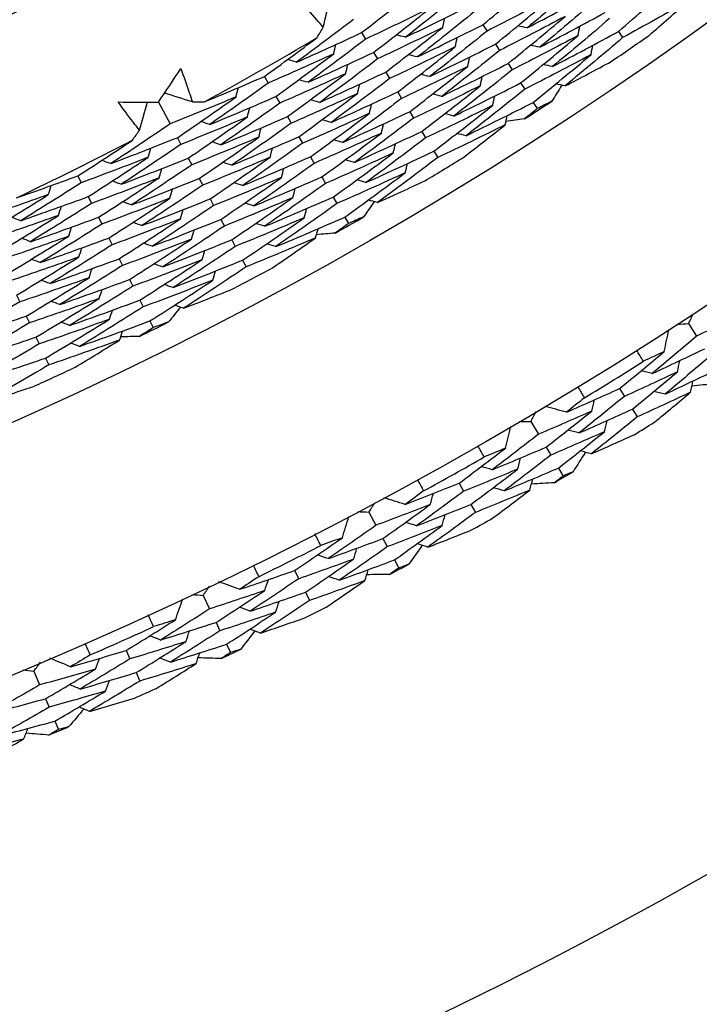
# Model space of a CAD drawing. Units: millimetres. Extents: x 24 to 867, y 24 to 606.
# Drawn here: x 745 to 749, y 120 to 126 of the extents above; entities that cross this region are included whole.
import ezdxf

# ---------------------------------------------------------------- set-up
doc = ezdxf.new("R2010")
doc.units = ezdxf.units.MM
doc.header["$LTSCALE"] = 0.54
doc.layers.add('Visible (ISO)', color=7, linetype='Continuous', lineweight=25)

msp = doc.modelspace()

# ---------------------------------------------------------------- linework, layer by layer
at = {"layer": 'Visible (ISO)'}
for p, q in [((747.15368, 126.32473), (747.18026, 126.28106)), ((747.96842, 126.37779), (747.99603, 126.3352)), ((748.87878, 126.33231), (748.90732, 126.29095)), ((747.2345, 126.19195), (747.261, 126.14841)), ((748.05299, 126.24737), (748.08052, 126.20491)), ((748.13756, 126.11695), (748.16502, 126.07461)), ((747.31531, 126.05917), (747.34174, 126.01575)), ((746.50131, 126.03053), (746.52667, 125.98605)), ((748.22213, 125.98654), (748.24951, 125.94432)), ((747.39613, 125.92639), (747.42247, 125.8831)), ((745.78868, 125.8576), (745.86686, 125.71089)), ((746.5783, 125.8955), (746.60358, 125.85115)), ((748.3067, 125.85612), (748.33401, 125.81402)), ((747.47694, 125.79361), (747.50321, 125.75044)), ((746.65529, 125.76046), (746.6805, 125.71624)), ((747.55775, 125.66083), (747.58395, 125.61779)), ((745.91584, 125.61897), (745.93989, 125.57385)), ((746.73228, 125.62543), (746.75742, 125.58134)), ((747.63857, 125.52806), (747.66469, 125.48513)), ((745.98895, 125.48179), (746.01292, 125.43681)), ((746.80927, 125.49039), (746.83433, 125.44643)), ((745.24774, 125.36249), (745.27052, 125.31664)), ((746.06205, 125.34462), (746.08595, 125.29976)), ((746.88626, 125.35536), (746.91125, 125.31153)), ((745.3169, 125.22328), (745.33961, 125.17756)), ((746.13515, 125.20744), (746.15899, 125.16271)), ((746.96325, 125.22033), (746.98817, 125.17662)), ((745.38605, 125.08407), (745.4087, 125.03849)), ((746.20826, 125.07026), (746.23202, 125.02567)), ((747.04023, 125.0853), (747.06509, 125.04171)), ((745.45521, 124.94487), (745.47779, 124.89941)), ((746.28136, 124.93309), (746.30506, 124.88862)), ((745.52436, 124.80566), (745.54688, 124.76034)), ((746.35446, 124.79592), (746.37809, 124.75157)), ((745.59352, 124.66645), (745.61597, 124.62126)), ((744.83519, 124.56165), (744.85644, 124.51564)), ((745.66267, 124.52725), (745.68506, 124.48218)), ((744.90034, 124.42052), (744.92153, 124.37464)), ((745.73183, 124.38804), (745.75415, 124.3431)), ((749.3496, 124.37034), (749.40451, 124.28612)), ((744.9655, 124.2794), (744.98662, 124.23365)), ((745.03065, 124.13828), (745.05171, 124.09265)), ((748.88689, 123.93407), (748.91961, 123.88133)), ((748.97274, 123.79568), (749.00535, 123.74311)), ((748.29048, 123.7133), (748.34156, 123.62669)), ((748.3927, 123.53996), (748.42418, 123.48658)), ((748.47543, 123.39967), (748.50681, 123.34647)), ((747.80866, 123.29823), (747.83898, 123.24407)), ((747.88822, 123.15612), (747.91844, 123.10214)), ((747.20295, 123.10443), (747.25009, 123.01562)), ((747.29729, 122.92668), (747.32634, 122.87194)), ((747.37365, 122.78282), (747.4026, 122.72827)), ((746.70299, 122.71139), (746.73085, 122.65593)), ((746.0892, 122.54496), (746.1323, 122.45413)), ((746.7761, 122.56586), (746.80387, 122.51058)), ((746.17547, 122.36316), (746.20204, 122.30718)), ((746.24529, 122.21602), (746.27177, 122.16022)), ((745.57211, 122.17475), (745.59745, 122.1181)), ((744.95147, 122.03603), (744.99045, 121.94335)), ((745.63861, 122.02609), (745.66387, 121.96962)), ((745.0295, 121.85054), (745.05352, 121.79342)), ((745.09265, 121.70042), (745.11659, 121.64349))]:
    msp.add_line(p, q, dxfattribs=at)
for radius in [27.73602, 26.1769, 23.69506]:
    msp.add_circle((734.18236, 147.63682), radius, dxfattribs=at)
for radius, start, end in [(31, 36.249321, 323.750679), (24.82365, 298.683793, 300.695942), (26.02111, 304.259737, 304.93818), (26.02111, 302.721793, 303.203397), (24.82365, 295.411066, 297.423214), (26.02111, 300.98701, 301.665452), (26.02111, 299.449065, 299.930669), (26.02111, 297.714283, 298.392725), (26.02111, 296.176338, 296.657942), (26.02111, 294.441555, 295.119998), (27.82324, 301.333699, 302.294931), (28.20882, 301.651244, 301.977386), (27.82324, 298.762271, 299.723503), (28.20882, 300.380929, 300.676273), (28.20882, 299.079816, 299.405958), (27.82324, 296.190842, 297.152074), (28.20882, 297.809501, 298.104844), (28.20882, 296.508387, 296.834529), (27.82324, 293.619413, 294.580646), (28.20882, 295.238072, 295.533416), (28.20882, 293.936959, 294.2631), (28.20882, 292.666643, 292.961987)]:
    msp.add_arc((734.18236, 147.63682), radius, start, end, dxfattribs=at)
for points in [[(747.96842, 126.37779), (748.09504, 126.48066), (748.2206, 126.58472), (748.34509, 126.68994)], [(748.64278, 126.67444), (748.51806, 126.56719), (748.39224, 126.46111), (748.26533, 126.35621)], [(748.87878, 126.33231), (749.0059, 126.44127), (749.13189, 126.55141), (749.25674, 126.66272)], [(747.15368, 126.32473), (747.2806, 126.4223), (747.40652, 126.52105), (747.53141, 126.62097)], [(747.82704, 126.59579), (747.70185, 126.49386), (747.5756, 126.39311), (747.44833, 126.29354)], [(748.26533, 126.35621), (748.41164, 126.43208), (748.55729, 126.50941), (748.70226, 126.58821)], [(746.89616, 126.36025), (746.91077, 126.42403), (746.92539, 126.4878), (746.94002, 126.55156)], [(748.43268, 126.56162), (748.2878, 126.4847), (748.14224, 126.40922), (747.99603, 126.3352)], [(748.05299, 126.24737), (748.18063, 126.35094), (748.3072, 126.45569), (748.43268, 126.56162)], [(748.73096, 126.54661), (748.60525, 126.43865), (748.47842, 126.33187), (748.35051, 126.22627)], [(749.34796, 126.53695), (749.20174, 126.45344), (749.05485, 126.37143), (748.90732, 126.29095)], [(749.08445, 126.30548), (749.17284, 126.38207), (749.26067, 126.45923), (749.34796, 126.53695)], [(747.61531, 126.4902), (747.47095, 126.41907), (747.32593, 126.34936), (747.18026, 126.28106)], [(747.2345, 126.19195), (747.36245, 126.29018), (747.4894, 126.3896), (747.61531, 126.4902)], [(747.44833, 126.29354), (747.59416, 126.36367), (747.73934, 126.43522), (747.88384, 126.5082)], [(747.91154, 126.4655), (747.78532, 126.36288), (747.65806, 126.26145), (747.52976, 126.16122)], [(748.35051, 126.22627), (748.49783, 126.30278), (748.64451, 126.38078), (748.79052, 126.46026)], [(747.09953, 126.41371), (746.97302, 126.31639), (746.84552, 126.22025), (746.71703, 126.12531)], [(747.6992, 126.35944), (747.70346, 126.38037), (747.70773, 126.40131), (747.71199, 126.42224)], [(748.52027, 126.4333), (748.37435, 126.3557), (748.22775, 126.27956), (748.08052, 126.20491)], [(748.13756, 126.11695), (748.26622, 126.22121), (748.39379, 126.32666), (748.52027, 126.4333)], [(748.81914, 126.41878), (748.69243, 126.31011), (748.56461, 126.20262), (748.43568, 126.09634)], [(746.71703, 126.12531), (746.86321, 126.19037), (747.00877, 126.25685), (747.15368, 126.32473)], [(746.85439, 126.29125), (746.86834, 126.31423), (746.88227, 126.33723), (746.89616, 126.36025)], [(747.6992, 126.35944), (747.55378, 126.28766), (747.40771, 126.21731), (747.261, 126.14841)], [(747.31531, 126.05917), (747.4443, 126.15806), (747.57227, 126.25815), (747.6992, 126.35944)], [(747.52976, 126.16122), (747.67662, 126.23196), (747.82285, 126.30415), (747.96842, 126.37779)], [(747.99603, 126.3352), (747.8688, 126.2319), (747.74052, 126.1298), (747.61119, 126.0289)], [(748.26533, 126.35621), (748.24451, 126.36078), (748.22368, 126.36535), (748.20285, 126.36992)], [(748.43568, 126.09634), (748.58402, 126.17348), (748.73173, 126.25214), (748.87878, 126.33231)], [(748.60786, 126.30497), (748.61164, 126.32593), (748.61541, 126.34688), (748.61918, 126.36784)], [(746.50131, 126.03053), (746.61982, 126.11643), (746.73752, 126.20334), (746.85439, 126.29125)], [(747.18026, 126.28106), (747.05272, 126.18308), (746.92418, 126.08629), (746.79464, 125.99072)], [(747.44833, 126.29354), (747.42762, 126.2988), (747.4069, 126.30406), (747.38618, 126.30932)], [(747.7831, 126.22867), (747.78739, 126.24957), (747.79168, 126.27048), (747.79598, 126.29139)], [(748.60786, 126.30497), (748.46089, 126.22669), (748.31327, 126.1499), (748.16502, 126.07461)], [(748.22213, 125.98654), (748.3518, 126.09148), (748.48039, 126.19763), (748.60786, 126.30497)], [(748.90732, 126.29095), (748.77962, 126.18156), (748.6508, 126.07337), (748.52086, 125.9664)], [(746.9659, 126.18179), (746.82012, 126.11512), (746.6737, 126.04987), (746.52667, 125.98605)], [(746.5783, 125.8955), (746.70848, 125.98972), (746.83769, 126.08515), (746.9659, 126.18179)], [(746.79464, 125.99072), (746.94188, 126.05636), (747.08851, 126.12344), (747.2345, 126.19195)], [(746.9659, 126.18179), (746.97071, 126.20264), (746.97553, 126.22349), (746.98034, 126.24434)], [(747.7831, 126.22867), (747.63661, 126.15624), (747.48949, 126.08526), (747.34174, 126.01575)], [(747.39613, 125.92639), (747.52615, 126.02594), (747.65515, 126.1267), (747.7831, 126.22867)], [(747.61119, 126.0289), (747.75908, 126.10025), (747.90636, 126.17308), (748.05299, 126.24737)], [(748.08052, 126.20491), (747.95229, 126.10093), (747.82298, 125.99814), (747.69261, 125.89658)], [(748.35051, 126.22627), (748.32969, 126.2308), (748.30888, 126.23533), (748.28807, 126.23986)], [(748.69545, 126.17665), (748.69926, 126.19758), (748.70306, 126.21851), (748.70687, 126.23944)], [(746.71703, 126.12531), (746.69645, 126.13122), (746.67587, 126.13714), (746.6553, 126.14305)], [(747.261, 126.14841), (747.13243, 126.04977), (747.00284, 125.95233), (746.87225, 125.85612)], [(747.52976, 126.16122), (747.50905, 126.16644), (747.48835, 126.17166), (747.46764, 126.17688)], [(747.69261, 125.89658), (747.84154, 125.96854), (747.98987, 126.042), (748.13756, 126.11695)], [(747.86699, 126.0979), (747.87131, 126.11877), (747.87564, 126.13965), (747.87996, 126.16053)], [(748.69545, 126.17665), (748.54743, 126.09769), (748.39878, 126.02024), (748.24951, 125.94432)], [(748.3067, 125.85612), (748.43739, 125.96175), (748.56698, 126.0686), (748.69545, 126.17665)], [(748.52086, 125.9664), (748.62448, 126.02037), (748.7278, 126.07508), (748.83083, 126.13053)], [(745.78868, 125.8576), (745.83911, 125.93254), (745.88921, 126.00772), (745.93896, 126.08313)], [(746.87225, 125.85612), (747.02055, 125.92235), (747.16824, 125.99003), (747.31531, 126.05917)], [(747.04603, 126.04868), (747.05087, 126.0695), (747.05572, 126.09032), (747.06056, 126.11114)], [(747.86699, 126.0979), (747.71944, 126.02482), (747.57126, 125.95322), (747.42247, 125.8831)], [(747.47694, 125.79361), (747.60801, 125.89382), (747.73803, 125.99526), (747.86699, 126.0979)], [(748.16502, 126.07461), (748.03577, 125.96994), (747.90544, 125.86649), (747.77404, 125.76426)], [(748.43568, 126.09634), (748.41488, 126.10083), (748.39408, 126.10532), (748.37328, 126.10981)], [(746.0971, 125.85948), (746.23234, 125.9153), (746.36708, 125.97232), (746.50131, 126.03053)], [(746.52667, 125.98605), (746.39691, 125.89207), (746.26618, 125.7993), (746.1345, 125.70776)], [(747.04603, 126.04868), (746.89916, 125.98139), (746.75167, 125.91554), (746.60358, 125.85115)], [(746.65529, 125.76046), (746.78652, 125.85531), (746.91678, 125.95139), (747.04603, 126.04868)], [(746.79464, 125.99072), (746.77407, 125.99659), (746.75351, 126.00246), (746.73294, 126.00833)], [(747.34174, 126.01575), (747.21213, 125.91646), (747.0815, 125.81838), (746.94986, 125.72153)], [(747.61119, 126.0289), (747.59049, 126.03408), (747.5698, 126.03926), (747.54911, 126.04444)], [(747.77404, 125.76426), (747.92401, 125.83684), (748.07338, 125.91093), (748.22213, 125.98654)], [(747.95088, 125.96712), (747.95524, 125.98798), (747.95959, 126.00883), (747.96395, 126.02968)], [(746.01644, 125.85868), (745.95412, 125.87859), (745.8918, 125.89849), (745.82947, 125.91838)], [(746.30987, 125.89316), (746.31526, 125.91388), (746.32065, 125.9346), (746.32605, 125.95532)], [(746.94986, 125.72153), (747.09921, 125.78834), (747.24797, 125.85663), (747.39613, 125.92639)], [(747.12616, 125.91557), (747.13103, 125.93636), (747.1359, 125.95715), (747.14078, 125.97794)], [(747.95088, 125.96712), (747.80227, 125.8934), (747.65304, 125.82117), (747.50321, 125.75044)], [(747.55775, 125.66083), (747.68985, 125.7617), (747.8209, 125.8638), (747.95088, 125.96712)], [(748.24951, 125.94432), (748.11925, 125.83896), (747.9879, 125.73483), (747.85548, 125.63194)], [(748.4989, 125.9711), (748.47662, 125.9354), (748.45427, 125.89974), (748.43185, 125.86413)], [(748.52086, 125.9664), (748.50007, 125.97085), (748.47928, 125.9753), (748.45849, 125.97976)], [(745.51766, 125.85862), (745.60801, 125.85786), (745.69835, 125.85753), (745.78868, 125.8576)], [(745.66077, 125.66914), (745.679, 125.73197), (745.69724, 125.7948), (745.71548, 125.85763)], [(746.30987, 125.89316), (746.16279, 125.83098), (746.01511, 125.77022), (745.86686, 125.71089)], [(745.91584, 125.61897), (746.04813, 125.70914), (746.17948, 125.80054), (746.30987, 125.89316)], [(746.01644, 125.85868), (746.04333, 125.85891), (746.07022, 125.85918), (746.0971, 125.85948)], [(746.1345, 125.70776), (746.28302, 125.7689), (746.43096, 125.83148), (746.5783, 125.8955)], [(746.60358, 125.85115), (746.47277, 125.75653), (746.34098, 125.66315), (746.20824, 125.57101)], [(747.12616, 125.91557), (746.9782, 125.84766), (746.82965, 125.78122), (746.6805, 125.71624)], [(746.73228, 125.62543), (746.86457, 125.72091), (746.99587, 125.81763), (747.12616, 125.91557)], [(746.87225, 125.85612), (746.8517, 125.86195), (746.83114, 125.86779), (746.81059, 125.87362)], [(747.42247, 125.8831), (747.29184, 125.78315), (747.16017, 125.68442), (747.02748, 125.58694)], [(747.69261, 125.89658), (747.67193, 125.90172), (747.65125, 125.90686), (747.63057, 125.912)], [(747.85548, 125.63194), (748.00647, 125.70513), (748.15689, 125.77986), (748.3067, 125.85612)], [(748.03477, 125.83635), (748.03916, 125.85718), (748.04354, 125.878), (748.04793, 125.89883)], [(748.43185, 125.86413), (748.39927, 125.84735), (748.36665, 125.83065), (748.33401, 125.81402)], [(746.38616, 125.75782), (746.39158, 125.77851), (746.39701, 125.7992), (746.40243, 125.81989)], [(747.02748, 125.58694), (747.17788, 125.65433), (747.32771, 125.72322), (747.47694, 125.79361)], [(747.20628, 125.78246), (747.21118, 125.80322), (747.21609, 125.82398), (747.22099, 125.84474)], [(748.03477, 125.83635), (747.88509, 125.76197), (747.73481, 125.68912), (747.58395, 125.61779)], [(747.63857, 125.52806), (747.7717, 125.62958), (747.90377, 125.73235), (748.03477, 125.83635)], [(748.33401, 125.81402), (748.3055, 125.791), (748.27695, 125.76803), (748.24834, 125.74512)], [(746.38616, 125.75782), (746.23799, 125.69505), (746.08922, 125.63372), (745.93989, 125.57385)], [(745.98895, 125.48179), (746.1223, 125.57256), (746.25472, 125.66457), (746.38616, 125.75782)], [(746.1345, 125.70776), (746.11411, 125.71424), (746.09371, 125.72072), (746.07332, 125.7272)], [(746.20824, 125.57101), (746.35783, 125.6327), (746.50685, 125.69585), (746.65529, 125.76046)], [(747.20628, 125.78246), (747.05725, 125.71393), (746.90762, 125.64689), (746.75742, 125.58134)], [(746.80927, 125.49039), (746.94262, 125.58651), (747.07496, 125.68387), (747.20628, 125.78246)], [(746.94986, 125.72153), (746.92932, 125.72732), (746.90878, 125.73311), (746.88824, 125.7389)], [(747.50321, 125.75044), (747.37155, 125.64984), (747.23883, 125.55047), (747.1051, 125.45235)], [(747.77404, 125.76426), (747.75337, 125.76936), (747.7327, 125.77447), (747.71203, 125.77957)], [(748.11866, 125.70558), (748.12307, 125.72638), (748.12749, 125.74718), (748.13191, 125.76797)], [(748.24834, 125.74512), (748.20668, 125.73918), (748.16501, 125.73333), (748.12332, 125.72755)], [(745.86686, 125.71089), (745.735, 125.62095), (745.60222, 125.53225), (745.46852, 125.4448)], [(745.61513, 125.60263), (745.63037, 125.62478), (745.64559, 125.64695), (745.66077, 125.66914)], [(746.6805, 125.71624), (746.54864, 125.621), (746.41579, 125.527), (746.28197, 125.43425)], [(746.46246, 125.62248), (746.46791, 125.64313), (746.47336, 125.66379), (746.47881, 125.68445)], [(747.1051, 125.45235), (747.25655, 125.52032), (747.40744, 125.58982), (747.55775, 125.66083)], [(747.2864, 125.64934), (747.29134, 125.67008), (747.29627, 125.69081), (747.30121, 125.71154)], [(748.11866, 125.70558), (747.96791, 125.63055), (747.81658, 125.55706), (747.66469, 125.48513)], [(747.84237, 125.48953), (747.93498, 125.56094), (748.02708, 125.63296), (748.11866, 125.70558)], [(745.24774, 125.36249), (745.37096, 125.44149), (745.49343, 125.52154), (745.61513, 125.60263)], [(745.46852, 125.4448), (745.61818, 125.50141), (745.7673, 125.55947), (745.91584, 125.61897)], [(746.46246, 125.62248), (746.31318, 125.55912), (746.16333, 125.49722), (746.01292, 125.43681)], [(746.06205, 125.34462), (746.19648, 125.43598), (746.32995, 125.52861), (746.46246, 125.62248)], [(746.20824, 125.57101), (746.18785, 125.57745), (746.16747, 125.58388), (746.14709, 125.59032)], [(746.28197, 125.43425), (746.43263, 125.49649), (746.58274, 125.56022), (746.73228, 125.62543)], [(747.2864, 125.64934), (747.13629, 125.5802), (746.98559, 125.51256), (746.83433, 125.44643)], [(746.88626, 125.35536), (747.02066, 125.4521), (747.15405, 125.5501), (747.2864, 125.64934)], [(747.02748, 125.58694), (747.00695, 125.59269), (746.98642, 125.59844), (746.96589, 125.60419)], [(747.58395, 125.61779), (747.45125, 125.51653), (747.3175, 125.41651), (747.18272, 125.31776)], [(747.85548, 125.63194), (747.83482, 125.63701), (747.81416, 125.64207), (747.79349, 125.64713)], [(745.93989, 125.57385), (745.80696, 125.48331), (745.6731, 125.39402), (745.53832, 125.306)], [(745.72021, 125.48698), (745.7262, 125.50753), (745.7322, 125.52807), (745.7382, 125.54861)], [(746.75742, 125.58134), (746.6245, 125.48547), (746.49059, 125.39085), (746.35571, 125.2975)], [(746.53875, 125.48713), (746.54423, 125.50776), (746.54971, 125.52839), (746.55519, 125.54901)], [(747.18272, 125.31776), (747.33522, 125.38631), (747.48717, 125.45642), (747.63857, 125.52806)], [(747.36653, 125.51623), (747.37149, 125.53693), (747.37645, 125.55764), (747.38142, 125.57834)], [(745.72021, 125.48698), (745.57086, 125.42875), (745.42095, 125.37196), (745.27052, 125.31664)], [(745.3169, 125.22328), (745.45224, 125.30992), (745.58669, 125.39782), (745.72021, 125.48698)], [(745.46852, 125.4448), (745.44831, 125.45188), (745.42811, 125.45896), (745.4079, 125.46604)], [(745.53832, 125.306), (745.68907, 125.36313), (745.83928, 125.42173), (745.98895, 125.48179)], [(746.53875, 125.48713), (746.38837, 125.42318), (746.23743, 125.36072), (746.08595, 125.29976)], [(746.13515, 125.20744), (746.27065, 125.2994), (746.40519, 125.39264), (746.53875, 125.48713)], [(746.35571, 125.2975), (746.50744, 125.36029), (746.65863, 125.42459), (746.80927, 125.49039)], [(747.36653, 125.51623), (747.21532, 125.44646), (747.06356, 125.37823), (746.91125, 125.31153)], [(746.96325, 125.22033), (747.0987, 125.3177), (747.23313, 125.41634), (747.36653, 125.51623)], [(747.1051, 125.45235), (747.08458, 125.45806), (747.06406, 125.46377), (747.04353, 125.46948)], [(747.66469, 125.48513), (747.53096, 125.38321), (747.39617, 125.28256), (747.26034, 125.18317)], [(746.01292, 125.43681), (745.87893, 125.34567), (745.74399, 125.25579), (745.60812, 125.16719)], [(745.79261, 125.34952), (745.79863, 125.37003), (745.80466, 125.39054), (745.81068, 125.41104)], [(746.28197, 125.43425), (746.2616, 125.44065), (746.24123, 125.44705), (746.22085, 125.45344)], [(746.83433, 125.44643), (746.70037, 125.34994), (746.56541, 125.25471), (746.42946, 125.16075)], [(746.61504, 125.35179), (746.62055, 125.37238), (746.62606, 125.39298), (746.63157, 125.41358)], [(747.44664, 125.38311), (747.45164, 125.40379), (747.45663, 125.42447), (747.46163, 125.44515)], [(744.83443, 125.2148), (744.97264, 125.26281), (745.11041, 125.31204), (745.24774, 125.36249)], [(745.79261, 125.34952), (745.64214, 125.29072), (745.49113, 125.2334), (745.33961, 125.17756)], [(745.38605, 125.08407), (745.52249, 125.17128), (745.65801, 125.25976), (745.79261, 125.34952)], [(745.53832, 125.306), (745.51812, 125.31304), (745.49793, 125.32007), (745.47773, 125.32711)], [(745.60812, 125.16719), (745.75995, 125.22485), (745.91127, 125.28399), (746.06205, 125.34462)], [(746.61504, 125.35179), (746.46356, 125.28725), (746.31153, 125.22422), (746.15899, 125.16271)], [(746.20826, 125.07026), (746.34483, 125.16283), (746.48043, 125.25667), (746.61504, 125.35179)], [(746.42946, 125.16075), (746.58225, 125.22409), (746.73453, 125.28897), (746.88626, 125.35536)], [(747.44664, 125.38311), (747.29436, 125.31273), (747.14153, 125.2439), (746.98817, 125.17662)], [(747.04023, 125.0853), (747.17674, 125.1833), (747.31221, 125.28257), (747.44664, 125.38311)], [(747.18272, 125.31776), (747.16221, 125.32343), (747.14169, 125.3291), (747.12118, 125.33477)], [(747.26034, 125.18317), (747.36687, 125.23114), (747.47315, 125.27986), (747.57917, 125.32934)], [(745.27052, 125.31664), (745.13561, 125.23021), (744.99979, 125.14506), (744.8631, 125.06119)], [(745.04877, 125.23628), (745.05533, 125.25666), (745.0619, 125.27704), (745.06847, 125.29742)], [(746.08595, 125.29976), (745.95089, 125.20803), (745.81487, 125.11756), (745.67792, 125.02839)], [(745.86501, 125.21205), (745.87106, 125.23253), (745.87711, 125.253), (745.88316, 125.27348)], [(746.35571, 125.2975), (746.33535, 125.30386), (746.31499, 125.31021), (746.29462, 125.31657)], [(746.91125, 125.31153), (746.77624, 125.21441), (746.64021, 125.11856), (746.5032, 125.024)], [(746.69133, 125.21644), (746.69687, 125.23701), (746.70241, 125.25757), (746.70794, 125.27814)], [(745.04877, 125.23628), (744.89838, 125.18259), (744.74748, 125.13036), (744.59608, 125.0796)], [(744.63974, 124.98503), (744.77695, 125.0675), (744.9133, 125.15125), (745.04877, 125.23628)], [(744.8631, 125.06119), (745.01487, 125.11375), (745.16614, 125.16778), (745.3169, 125.22328)], [(745.86501, 125.21205), (745.71342, 125.1527), (745.56131, 125.09484), (745.4087, 125.03849)], [(745.45521, 124.94487), (745.59273, 125.03264), (745.72934, 125.1217), (745.86501, 125.21205)], [(745.67792, 125.02839), (745.83084, 125.08656), (745.98326, 125.14625), (746.13515, 125.20744)], [(746.69133, 125.21644), (746.53875, 125.15131), (746.38564, 125.08772), (746.23202, 125.02567)], [(746.28136, 124.93309), (746.419, 125.02625), (746.55566, 125.1207), (746.69133, 125.21644)], [(746.5032, 125.024), (746.65706, 125.08789), (746.81042, 125.15334), (746.96325, 125.22033)], [(747.26034, 125.18317), (747.23984, 125.18881), (747.21933, 125.19444), (747.19883, 125.20007)], [(745.33961, 125.17756), (745.20361, 125.09057), (745.0667, 125.00486), (744.92891, 124.92045)], [(745.11721, 125.0968), (745.12381, 125.11715), (745.1304, 125.13749), (745.137, 125.15784)], [(745.60812, 125.16719), (745.58793, 125.17419), (745.56775, 125.18118), (745.54756, 125.18818)], [(746.15899, 125.16271), (746.02286, 125.07039), (745.88577, 124.97934), (745.74773, 124.88959)], [(745.9374, 125.07458), (745.94348, 125.09503), (745.94956, 125.11547), (745.95564, 125.13592)], [(746.42946, 125.16075), (746.4091, 125.16706), (746.38875, 125.17338), (746.36839, 125.17969)], [(746.98817, 125.17662), (746.85211, 125.07887), (746.71503, 124.98241), (746.57694, 124.88725)], [(746.76762, 125.08109), (746.77318, 125.10163), (746.77875, 125.12217), (746.78432, 125.14271)], [(747.23868, 125.18912), (747.2144, 125.15475), (747.19005, 125.12042), (747.16564, 125.08615)], [(745.11721, 125.0968), (744.96569, 125.04259), (744.81367, 124.98986), (744.66117, 124.93861)], [(744.70489, 124.8439), (744.84321, 124.92691), (744.98066, 125.01121), (745.11721, 125.0968)], [(744.8631, 125.06119), (744.84311, 125.06883), (744.82312, 125.07646), (744.80313, 125.08409)], [(744.92891, 124.92045), (745.08178, 124.9735), (745.23417, 125.02804), (745.38605, 125.08407)], [(745.9374, 125.07458), (745.7847, 125.01467), (745.63148, 124.95628), (745.47779, 124.89941)], [(745.52436, 124.80566), (745.66298, 124.894), (745.80067, 124.98365), (745.9374, 125.07458)], [(745.74773, 124.88959), (745.90173, 124.94828), (746.05525, 125.00851), (746.20826, 125.07026)], [(746.76762, 125.08109), (746.61393, 125.01538), (746.45974, 124.95122), (746.30506, 124.88862)], [(746.35446, 124.79592), (746.49317, 124.88967), (746.63089, 124.98474), (746.76762, 125.08109)], [(746.57694, 124.88725), (746.73187, 124.9517), (746.88631, 125.01771), (747.04023, 125.0853)], [(747.16564, 125.08615), (747.13215, 125.07126), (747.09863, 125.05645), (747.06509, 125.04171)], [(745.4087, 125.03849), (745.27161, 124.95093), (745.13361, 124.86467), (744.99472, 124.77971)], [(745.18566, 124.95732), (745.19228, 124.97764), (745.1989, 124.99795), (745.20552, 125.01826)], [(745.67792, 125.02839), (745.65775, 125.03534), (745.63757, 125.0423), (745.61739, 125.04925)], [(746.23202, 125.02567), (746.09482, 124.93274), (745.95666, 124.84111), (745.81754, 124.75079)], [(746.00979, 124.93711), (746.0159, 124.95753), (746.02201, 124.97794), (746.02812, 124.99836)], [(746.5032, 125.024), (746.48285, 125.03027), (746.46251, 125.03655), (746.44216, 125.04282)], [(746.8439, 124.94574), (746.8495, 124.96625), (746.85509, 124.98676), (746.86069, 125.00728)], [(747.06509, 125.04171), (747.03532, 125.02035), (747.0055, 124.99905), (746.97563, 124.97782)], [(745.18566, 124.95732), (745.033, 124.90259), (744.87986, 124.84935), (744.72626, 124.79762)], [(744.77004, 124.70277), (744.90946, 124.78632), (745.04801, 124.87117), (745.18566, 124.95732)], [(744.92891, 124.92045), (744.90893, 124.92804), (744.88895, 124.93563), (744.86896, 124.94322)], [(744.99472, 124.77971), (745.14869, 124.83325), (745.30219, 124.8883), (745.45521, 124.94487)], [(746.00979, 124.93711), (745.85597, 124.87665), (745.70166, 124.81772), (745.54688, 124.76034)], [(745.59352, 124.66645), (745.73322, 124.75536), (745.87199, 124.84559), (746.00979, 124.93711)], [(745.81754, 124.75079), (745.97262, 124.81), (746.12723, 124.87077), (746.28136, 124.93309)], [(746.8439, 124.94574), (746.68912, 124.87944), (746.53384, 124.81471), (746.37809, 124.75157)], [(746.55572, 124.74582), (746.65227, 124.81183), (746.74833, 124.87847), (746.8439, 124.94574)], [(746.97563, 124.97782), (746.9337, 124.97426), (746.89176, 124.9708), (746.84981, 124.96741)], [(745.47779, 124.89941), (745.33962, 124.81129), (745.20053, 124.72447), (745.06053, 124.63897)], [(745.2541, 124.81784), (745.26075, 124.83812), (745.2674, 124.8584), (745.27404, 124.87869)], [(745.74773, 124.88959), (745.72756, 124.8965), (745.70739, 124.90341), (745.68722, 124.91033)], [(746.30506, 124.88862), (746.16679, 124.7951), (746.02755, 124.70288), (745.88735, 124.61199)], [(746.08219, 124.79964), (746.08832, 124.82003), (746.09446, 124.84041), (746.1006, 124.8608)], [(746.57694, 124.88725), (746.55661, 124.89348), (746.53627, 124.89972), (746.51593, 124.90595)], [(745.2541, 124.81784), (745.10031, 124.76259), (744.94605, 124.70884), (744.79134, 124.65663)], [(744.83519, 124.56165), (744.97572, 124.64573), (745.11536, 124.73113), (745.2541, 124.81784)], [(744.99472, 124.77971), (744.97475, 124.78726), (744.95477, 124.79481), (744.9348, 124.80236)], [(745.06053, 124.63897), (745.2156, 124.693), (745.37022, 124.74856), (745.52436, 124.80566)], [(746.08219, 124.79964), (745.92725, 124.73862), (745.77183, 124.67916), (745.61597, 124.62126)], [(745.66267, 124.52725), (745.80346, 124.61672), (745.9433, 124.70752), (746.08219, 124.79964)], [(745.88735, 124.61199), (746.04351, 124.67172), (746.19922, 124.73303), (746.35446, 124.79592)], [(745.54688, 124.76034), (745.40762, 124.67165), (745.26744, 124.58428), (745.12635, 124.49823)], [(745.32254, 124.67836), (745.32921, 124.69861), (745.33589, 124.71886), (745.34257, 124.73911)], [(745.81754, 124.75079), (745.79738, 124.75766), (745.77721, 124.76453), (745.75705, 124.7714)], [(746.37809, 124.75157), (746.23876, 124.65745), (746.09844, 124.56465), (745.95716, 124.47319)], [(745.32254, 124.67836), (745.16762, 124.62258), (745.01224, 124.56834), (744.85644, 124.51564)], [(744.90034, 124.42052), (745.04198, 124.50514), (745.18272, 124.59109), (745.32254, 124.67836)], [(745.06053, 124.63897), (745.04057, 124.64648), (745.0206, 124.65399), (745.00063, 124.66149)], [(745.12635, 124.49823), (745.28251, 124.55275), (745.43824, 124.60883), (745.59352, 124.66645)], [(746.15457, 124.66217), (745.99852, 124.60059), (745.84201, 124.54059), (745.68506, 124.48218)], [(745.73183, 124.38804), (745.8737, 124.47808), (746.01462, 124.56946), (746.15457, 124.66217)], [(746.15457, 124.66217), (746.16074, 124.68252), (746.16691, 124.70288), (746.17307, 124.72324)], [(745.61597, 124.62126), (745.47563, 124.53201), (745.33436, 124.44408), (745.19217, 124.3575)], [(745.39098, 124.53888), (745.39768, 124.5591), (745.40438, 124.57932), (745.41109, 124.59954)], [(745.88735, 124.61199), (745.86719, 124.61882), (745.84704, 124.62565), (745.82688, 124.63248)], [(745.95716, 124.47319), (746.06625, 124.51499), (746.17514, 124.55757), (746.28381, 124.60091)], [(745.39098, 124.53888), (745.23492, 124.48257), (745.07843, 124.42783), (744.92153, 124.37464)], [(744.9655, 124.2794), (745.10823, 124.36455), (745.25006, 124.45105), (745.39098, 124.53888)], [(744.85644, 124.51564), (744.71526, 124.43123), (744.57319, 124.34816), (744.43026, 124.26643)], [(745.12635, 124.49823), (745.10639, 124.5057), (745.08643, 124.51317), (745.06647, 124.52063)], [(745.19217, 124.3575), (745.34942, 124.4125), (745.50627, 124.46909), (745.66267, 124.52725)], [(745.68506, 124.48218), (745.54364, 124.39236), (745.40127, 124.30388), (745.25798, 124.21676)], [(745.93587, 124.48036), (745.90967, 124.44743), (745.8834, 124.41455), (745.85707, 124.38173)], [(745.95716, 124.47319), (745.93701, 124.47998), (745.91686, 124.48677), (745.89671, 124.49357)], [(744.43026, 124.26643), (744.58736, 124.31624), (744.74406, 124.3676), (744.90034, 124.42052)], [(745.45941, 124.3994), (745.30223, 124.34256), (745.14462, 124.28731), (744.98662, 124.23365)], [(745.03065, 124.13828), (745.17448, 124.22396), (745.31741, 124.31101), (745.45941, 124.3994)], [(745.45941, 124.3994), (745.46614, 124.41959), (745.47287, 124.43978), (745.4796, 124.45996)], [(749.3496, 124.37034), (749.36099, 124.39273), (749.37236, 124.41514), (749.3837, 124.43755)], [(749.75526, 124.45792), (749.6387, 124.3998), (749.52178, 124.34254), (749.40451, 124.28612)], [(744.92153, 124.37464), (744.77925, 124.2897), (744.63607, 124.20611), (744.49203, 124.12387)], [(745.19217, 124.3575), (745.17221, 124.36492), (745.15226, 124.37235), (745.1323, 124.37977)], [(745.25798, 124.21676), (745.41634, 124.27226), (745.57429, 124.32935), (745.73183, 124.38804)], [(745.75415, 124.3431), (745.72321, 124.32348), (745.69222, 124.30391), (745.66119, 124.28442)], [(745.85707, 124.38173), (745.82279, 124.36878), (745.78848, 124.3559), (745.75415, 124.3431)], [(749.27435, 124.36626), (749.29944, 124.3676), (749.32452, 124.36896), (749.3496, 124.37034)], [(744.49203, 124.12387), (744.65024, 124.17414), (744.80807, 124.22598), (744.9655, 124.2794)], [(745.52784, 124.25991), (745.5346, 124.28007), (745.54136, 124.30023), (745.54812, 124.32039)], [(745.66119, 124.28442), (745.61913, 124.28327), (745.57706, 124.2822), (745.53498, 124.28121)], [(749.40451, 124.28612), (749.30557, 124.20159), (749.20599, 124.11773), (749.10577, 124.03452)], [(749.18706, 124.18267), (749.1972, 124.23161), (749.20734, 124.28054), (749.21749, 124.32948)], [(744.98662, 124.23365), (744.84324, 124.14817), (744.69896, 124.06406), (744.5538, 123.98131)], [(745.52784, 124.25991), (745.36953, 124.20256), (745.21081, 124.1468), (745.05171, 124.09265)], [(745.25798, 124.21676), (745.23804, 124.22415), (745.21809, 124.23153), (745.19814, 124.23892)], [(745.22872, 124.07677), (745.32888, 124.13716), (745.42858, 124.19821), (745.52784, 124.25991)], [(749.10577, 124.03452), (749.22402, 124.08941), (749.34193, 124.14516), (749.4595, 124.20177)], [(744.5538, 123.98131), (744.71312, 124.03204), (744.87207, 124.08436), (745.03065, 124.13828)], [(748.88689, 123.93407), (748.98758, 124.01627), (749.08763, 124.09914), (749.18706, 124.18267)], [(749.04769, 124.11758), (749.03201, 124.14206), (749.01643, 124.16661), (749.00094, 124.19121)], [(749.18706, 124.18267), (749.14066, 124.16084), (749.0942, 124.13915), (749.04769, 124.11758)], [(749.49334, 124.14986), (749.39357, 124.06475), (749.29315, 123.98031), (749.19208, 123.89653)], [(745.05171, 124.09265), (744.90723, 124.00664), (744.76184, 123.92201), (744.61557, 123.83876)], [(749.19208, 123.89653), (749.3112, 123.95193), (749.42999, 124.0082), (749.54844, 124.06533)], [(749.27544, 124.04599), (749.28069, 124.07114), (749.28593, 124.09628), (749.29118, 124.12142)], [(749.27544, 124.04599), (749.15716, 123.99024), (749.03855, 123.93535), (748.91961, 123.88133)], [(748.97274, 123.79568), (749.07428, 123.87845), (749.17518, 123.96189), (749.27544, 124.04599)], [(749.10577, 124.03452), (749.08076, 124.04046), (749.05575, 124.04639), (749.03074, 124.05232)], [(744.61557, 123.83876), (744.72687, 123.87427), (744.83801, 123.91055), (744.94898, 123.94762)], [(748.53083, 123.77556), (748.64984, 123.82754), (748.76852, 123.88038), (748.88689, 123.93407)], [(748.60585, 123.94611), (748.62101, 123.9213), (748.63608, 123.89644), (748.65105, 123.87151)], [(749.36382, 123.90932), (749.36909, 123.93441), (749.37436, 123.95951), (749.37964, 123.9846)], [(749.52631, 123.96614), (749.475, 123.96059), (749.42367, 123.95515), (749.37233, 123.94981)], [(748.65105, 123.87151), (748.61107, 123.83942), (748.571, 123.80744), (748.53083, 123.77556)], [(748.91961, 123.88133), (748.81837, 123.79876), (748.71651, 123.71687), (748.61402, 123.63567)], [(749.36382, 123.90932), (749.24466, 123.85304), (749.12517, 123.79764), (749.00535, 123.74311)], [(749.19208, 123.89653), (749.16711, 123.90242), (749.14213, 123.90831), (749.11715, 123.91419)], [(749.12132, 123.70848), (749.20256, 123.775), (749.2834, 123.84194), (749.36382, 123.90932)], [(748.53083, 123.77556), (748.48248, 123.78821), (748.43413, 123.80086), (748.38578, 123.81351)], [(748.69966, 123.78259), (748.70546, 123.80763), (748.71126, 123.83267), (748.71705, 123.85772)], [(748.29048, 123.7133), (748.30287, 123.73515), (748.31523, 123.75702), (748.32757, 123.7789)], [(748.69966, 123.78259), (748.58061, 123.72976), (748.46124, 123.67779), (748.34156, 123.62669)], [(748.3927, 123.53996), (748.49564, 123.62015), (748.59796, 123.70103), (748.69966, 123.78259)], [(748.61402, 123.63567), (748.73391, 123.68813), (748.85349, 123.74147), (748.97274, 123.79568)], [(749.00535, 123.74311), (748.90328, 123.65998), (748.80056, 123.57753), (748.69722, 123.49577)], [(748.11968, 123.5331), (748.13201, 123.58153), (748.14434, 123.62997), (748.15667, 123.6784)], [(748.21512, 123.7126), (748.24025, 123.7128), (748.26537, 123.71304), (748.29048, 123.7133)], [(748.78496, 123.64396), (748.79078, 123.66896), (748.7966, 123.69395), (748.80242, 123.71895)], [(748.34156, 123.62669), (748.23893, 123.54669), (748.13568, 123.46738), (748.03183, 123.38875)], [(748.78496, 123.64396), (748.66501, 123.59062), (748.54475, 123.53816), (748.42418, 123.48658)], [(748.47543, 123.39967), (748.57923, 123.48041), (748.68241, 123.56184), (748.78496, 123.64396)], [(748.61402, 123.63567), (748.58917, 123.64214), (748.56431, 123.6486), (748.53945, 123.65507)], [(748.69722, 123.49577), (748.7933, 123.5379), (748.88918, 123.58059), (748.98487, 123.62383)], [(747.97754, 123.47434), (747.96297, 123.4995), (747.9485, 123.52471), (747.93413, 123.54998)], [(748.03183, 123.38875), (748.15242, 123.43828), (748.27272, 123.48868), (748.3927, 123.53996)], [(747.80866, 123.29823), (747.91294, 123.37582), (748.01661, 123.45412), (748.11968, 123.5331)], [(748.11968, 123.5331), (748.07235, 123.51338), (748.02497, 123.49379), (747.97754, 123.47434)], [(748.42418, 123.48658), (748.32069, 123.40604), (748.21659, 123.32618), (748.11187, 123.24703)], [(748.65716, 123.50614), (748.62957, 123.46251), (748.60189, 123.41894), (748.57413, 123.37544)], [(748.69722, 123.49577), (748.67239, 123.5022), (748.64757, 123.50862), (748.62274, 123.51505)], [(748.03183, 123.38875), (748.00711, 123.3958), (747.98239, 123.40285), (747.95767, 123.40989)], [(748.20185, 123.3926), (748.20821, 123.41748), (748.21458, 123.44236), (748.22095, 123.46725)], [(748.20185, 123.3926), (748.08118, 123.34221), (747.96023, 123.2927), (747.83898, 123.24407)], [(747.88822, 123.15612), (747.99337, 123.23425), (748.09791, 123.31307), (748.20185, 123.3926)], [(748.11187, 123.24703), (748.23335, 123.29702), (748.35454, 123.34791), (748.47543, 123.39967)], [(748.50681, 123.34647), (748.48752, 123.33148), (748.46821, 123.31652), (748.44888, 123.30157)], [(748.57413, 123.37544), (748.5517, 123.36575), (748.52926, 123.3561), (748.50681, 123.34647)], [(747.44585, 123.15585), (747.56707, 123.20243), (747.68801, 123.24989), (747.80866, 123.29823)], [(747.52845, 123.32285), (747.54248, 123.29739), (747.55641, 123.27188), (747.57025, 123.24631)], [(748.28401, 123.2521), (748.2904, 123.27693), (748.29679, 123.30176), (748.30318, 123.3266)], [(748.44888, 123.30157), (748.39737, 123.29833), (748.34585, 123.29519), (748.29432, 123.29216)], [(747.57025, 123.24631), (747.52888, 123.21605), (747.48741, 123.18589), (747.44585, 123.15585)], [(747.83898, 123.24407), (747.73415, 123.16613), (747.62871, 123.08889), (747.52268, 123.01236)], [(747.61483, 123.15529), (747.62174, 123.18005), (747.62866, 123.2048), (747.63557, 123.22956)], [(748.28401, 123.2521), (748.16244, 123.20122), (748.04058, 123.15123), (747.91844, 123.10214)], [(748.03273, 123.06234), (748.11688, 123.12515), (748.20064, 123.1884), (748.28401, 123.2521)], [(748.11187, 123.24703), (748.08718, 123.25403), (748.06249, 123.26103), (748.0378, 123.26804)], [(747.20295, 123.10443), (747.2163, 123.1257), (747.22963, 123.147), (747.24294, 123.16831)], [(747.61483, 123.15529), (747.49353, 123.10785), (747.37194, 123.0613), (747.25009, 123.01562)], [(747.29729, 122.92668), (747.40373, 123.00217), (747.50957, 123.07838), (747.61483, 123.15529)], [(747.44585, 123.15585), (747.39812, 123.17065), (747.35038, 123.18546), (747.30265, 123.20027)], [(747.52268, 123.01236), (747.6448, 123.05939), (747.76665, 123.10731), (747.88822, 123.15612)], [(747.02424, 122.93208), (747.03873, 122.97991), (747.05322, 123.02774), (747.06771, 123.07557)], [(747.12764, 123.10711), (747.15274, 123.10619), (747.17785, 123.10529), (747.20295, 123.10443)], [(747.91844, 123.10214), (747.81274, 123.02367), (747.70643, 122.94592), (747.59952, 122.86888)], [(747.69382, 123.01298), (747.70075, 123.03769), (747.70769, 123.06239), (747.71462, 123.0871)], [(747.25009, 123.01562), (747.14397, 122.9403), (747.03727, 122.8657), (746.93, 122.79182)], [(747.69382, 123.01298), (747.5716, 122.96508), (747.4491, 122.91806), (747.32634, 122.87194)], [(747.37365, 122.78282), (747.48096, 122.85882), (747.58769, 122.93554), (747.69382, 123.01298)], [(747.52268, 123.01236), (747.49814, 123.01994), (747.4736, 123.02751), (747.44906, 123.03509)], [(746.8796, 122.87975), (746.86618, 122.90554), (746.85286, 122.93137), (746.83963, 122.95727)], [(747.59952, 122.86888), (747.69739, 122.90665), (747.79509, 122.94499), (747.89263, 122.9839)], [(746.70299, 122.71139), (746.81064, 122.78423), (746.91773, 122.8578), (747.02424, 122.93208)], [(747.02424, 122.93208), (746.97607, 122.9145), (746.92785, 122.89705), (746.8796, 122.87975)], [(746.93, 122.79182), (747.05269, 122.83588), (747.17513, 122.88084), (747.29729, 122.92668)], [(747.55997, 122.88103), (747.53045, 122.83868), (747.50084, 122.7964), (747.47116, 122.75418)], [(747.59952, 122.86888), (747.57501, 122.87641), (747.55049, 122.88394), (747.52598, 122.89147)], [(746.93, 122.79182), (746.90562, 122.79997), (746.88124, 122.80811), (746.85686, 122.81626)], [(747.32634, 122.87194), (747.21935, 122.79612), (747.11176, 122.72102), (747.0036, 122.64664)], [(747.10002, 122.78803), (747.10749, 122.8126), (747.11497, 122.83717), (747.12245, 122.86175)], [(746.42417, 122.74857), (746.43704, 122.7225), (746.44982, 122.69639), (746.46249, 122.67022)], [(747.10002, 122.78803), (746.97722, 122.74311), (746.85416, 122.69907), (746.73085, 122.65593)], [(746.7761, 122.56586), (746.88465, 122.63919), (746.99262, 122.71325), (747.10002, 122.78803)], [(747.0036, 122.64664), (747.1272, 122.69114), (747.25055, 122.73653), (747.37365, 122.78282)], [(747.47116, 122.75418), (747.44831, 122.74551), (747.42546, 122.73687), (747.4026, 122.72827)], [(746.33416, 122.58543), (746.45735, 122.62653), (746.58029, 122.66852), (746.70299, 122.71139)], [(747.17579, 122.64398), (747.18329, 122.6685), (747.19079, 122.69303), (747.19829, 122.71755)], [(747.34272, 122.68601), (747.29112, 122.68508), (747.23951, 122.68426), (747.18789, 122.68355)], [(747.4026, 122.72827), (747.38266, 122.71416), (747.3627, 122.70007), (747.34272, 122.68601)], [(746.33416, 122.58543), (746.28714, 122.60237), (746.24012, 122.6193), (746.19309, 122.63623)], [(746.46249, 122.67022), (746.4198, 122.64185), (746.37702, 122.61358), (746.33416, 122.58543)], [(746.73085, 122.65593), (746.62263, 122.58277), (746.51383, 122.51034), (746.40448, 122.43864)], [(746.50294, 122.57729), (746.51096, 122.60172), (746.51898, 122.62614), (746.527, 122.65056)], [(747.17579, 122.64398), (747.05206, 122.59861), (746.92808, 122.55414), (746.80387, 122.51058)], [(746.91626, 122.46569), (747.00314, 122.52466), (747.08965, 122.58409), (747.17579, 122.64398)], [(747.0036, 122.64664), (746.97925, 122.65475), (746.95489, 122.66285), (746.93054, 122.67095)], [(746.01408, 122.55102), (746.03912, 122.54897), (746.06416, 122.54695), (746.0892, 122.54496)], [(746.0892, 122.54496), (746.10349, 122.56562), (746.11777, 122.58629), (746.13201, 122.60698)], [(746.50294, 122.57729), (746.37963, 122.53535), (746.25608, 122.49429), (746.1323, 122.45413)], [(746.17547, 122.36316), (746.28518, 122.4338), (746.39434, 122.50518), (746.50294, 122.57729)], [(746.40448, 122.43864), (746.52859, 122.48015), (746.65246, 122.52256), (746.7761, 122.56586)], [(745.90293, 122.3808), (745.91955, 122.42794), (745.93617, 122.47507), (745.9528, 122.52221)], [(746.80387, 122.51058), (746.69475, 122.43693), (746.58506, 122.36402), (746.4748, 122.29186)], [(746.57547, 122.43158), (746.5835, 122.45595), (746.59154, 122.48033), (746.59958, 122.5047)], [(745.75609, 122.33502), (745.74384, 122.36138), (745.73169, 122.38779), (745.71965, 122.41425)], [(746.1323, 122.45413), (746.02292, 122.38365), (745.91298, 122.31391), (745.8025, 122.24491)], [(746.57547, 122.43158), (746.45122, 122.38921), (746.32674, 122.34774), (746.20204, 122.30718)], [(746.24529, 122.21602), (746.35591, 122.28713), (746.46597, 122.35899), (746.57547, 122.43158)], [(746.40448, 122.43864), (746.3803, 122.44732), (746.35612, 122.45599), (746.33195, 122.46466)], [(745.57211, 122.17475), (745.68292, 122.24269), (745.7932, 122.31138), (745.90293, 122.3808)], [(745.90293, 122.3808), (745.85402, 122.3654), (745.80508, 122.35014), (745.75609, 122.33502)], [(745.8025, 122.24491), (745.92704, 122.28343), (746.05137, 122.32285), (746.17547, 122.36316)], [(746.4748, 122.29186), (746.57427, 122.3252), (746.67359, 122.35912), (746.77277, 122.39362)], [(746.20204, 122.30718), (746.09175, 122.23623), (745.9809, 122.16603), (745.86951, 122.09658)], [(745.97217, 122.2335), (745.98074, 122.25771), (745.98932, 122.28193), (745.99789, 122.30614)], [(746.43583, 122.30577), (746.40444, 122.26479), (746.37297, 122.22388), (746.34142, 122.18304)], [(746.4748, 122.29186), (746.45065, 122.30048), (746.4265, 122.30911), (746.40235, 122.31773)], [(745.29523, 122.2244), (745.30693, 122.19779), (745.31852, 122.17112), (745.33001, 122.14442)], [(745.97217, 122.2335), (745.84748, 122.19413), (745.72257, 122.15566), (745.59745, 122.1181)], [(745.63861, 122.02609), (745.75034, 122.09447), (745.86153, 122.16361), (745.97217, 122.2335)], [(745.8025, 122.24491), (745.77851, 122.25415), (745.75452, 122.26338), (745.73053, 122.27262)], [(745.86951, 122.09658), (745.99498, 122.13549), (746.12025, 122.1753), (746.24529, 122.21602)], [(745.198, 122.06547), (745.3229, 122.101), (745.44761, 122.13743), (745.57211, 122.17475)], [(746.04141, 122.0862), (746.05, 122.11036), (746.05859, 122.13452), (746.06718, 122.15868)], [(746.27177, 122.16022), (746.25122, 122.14702), (746.23064, 122.13385), (746.21005, 122.1207)], [(746.34142, 122.18304), (746.31821, 122.1754), (746.29499, 122.1678), (746.27177, 122.16022)], [(744.95147, 122.03603), (744.96667, 122.05603), (744.98186, 122.07604), (744.99702, 122.09607)], [(745.198, 122.06547), (745.15178, 122.0845), (745.10557, 122.10352), (745.05935, 122.12255)], [(745.33001, 122.14442), (745.28608, 122.11798), (745.24208, 122.09167), (745.198, 122.06547)], [(745.59745, 122.1181), (745.48605, 122.04986), (745.37412, 121.98239), (745.26166, 121.91567)], [(745.36625, 122.04977), (745.37535, 122.07381), (745.38446, 122.09784), (745.39356, 122.12188)], [(746.04141, 122.0862), (745.91577, 122.04643), (745.78992, 122.00756), (745.66387, 121.96962)], [(745.77414, 121.91974), (745.86357, 121.97474), (745.95267, 122.03023), (746.04141, 122.0862)], [(745.86951, 122.09658), (745.84554, 122.10577), (745.82158, 122.11496), (745.79762, 122.12415)], [(746.21005, 122.1207), (746.15846, 122.12209), (746.10687, 122.12358), (746.05527, 122.12518)], [(744.8767, 122.04545), (744.90162, 122.04228), (744.92654, 122.03914), (744.95147, 122.03603)], [(745.36625, 122.04977), (745.24118, 122.0134), (745.11591, 121.97793), (744.99045, 121.94335)], [(745.0295, 121.85054), (745.14227, 121.91619), (745.25452, 121.9826), (745.36625, 122.04977)], [(745.26166, 121.91567), (745.38751, 121.95157), (745.51316, 121.98838), (745.63861, 122.02609)], [(745.66387, 121.96962), (745.55156, 121.90094), (745.43871, 121.83303), (745.32532, 121.76588)], [(745.43216, 121.90095), (745.44128, 121.92494), (745.4504, 121.94892), (745.45953, 121.97291)], [(744.99045, 121.94335), (744.87801, 121.87785), (744.76506, 121.81311), (744.65159, 121.74915)], [(745.43216, 121.90095), (745.30614, 121.8642), (745.17992, 121.82835), (745.05352, 121.79342)], [(745.09265, 121.70042), (745.20635, 121.76649), (745.31952, 121.83334), (745.43216, 121.90095)], [(745.26166, 121.91567), (745.2379, 121.92542), (745.21413, 121.93517), (745.19037, 121.94491)], [(744.65159, 121.74915), (744.77774, 121.78204), (744.90371, 121.81584), (745.0295, 121.85054)], [(745.32532, 121.76588), (745.42619, 121.79473), (745.52694, 121.82416), (745.62756, 121.85417)], [(745.05352, 121.79342), (744.94016, 121.7275), (744.82628, 121.66234), (744.71188, 121.59796)], [(745.28702, 121.78153), (745.25383, 121.742), (745.22055, 121.70254), (745.1872, 121.66315)], [(745.32532, 121.76588), (745.30158, 121.77558), (745.27785, 121.78528), (745.25411, 121.79498)], [(744.71188, 121.59796), (744.83897, 121.6312), (744.9659, 121.66535), (745.09265, 121.70042)], [(744.88314, 121.57987), (744.89281, 121.60362), (744.90248, 121.62738), (744.91214, 121.65113)], [(745.05316, 121.60677), (745.00169, 121.61047), (744.95021, 121.61428), (744.89874, 121.6182)], [(745.11659, 121.64349), (745.09547, 121.63122), (745.07433, 121.61898), (745.05316, 121.60677)], [(745.1872, 121.66315), (745.16367, 121.65657), (745.14013, 121.65001), (745.11659, 121.64349)], [(744.88314, 121.57987), (744.75584, 121.54578), (744.62838, 121.5126), (744.50076, 121.48034)], [(744.60867, 121.42557), (744.70049, 121.47651), (744.79198, 121.52794), (744.88314, 121.57987)]]:
    msp.add_open_spline(points, degree=3, dxfattribs=at)
for points, knots in [([(746.89616, 126.36025), (746.88176, 126.37677), (746.86742, 126.39334), (746.81582, 126.4534), (746.77892, 126.49717), (746.74247, 126.54125)], [0.01505269, 0.01505269, 0.01505269, 0.01505269, 0.02427677, 0.02427677, 0.04840275, 0.04840275, 0.04840275, 0.04840275]), ([(745.93896, 126.08313), (745.9583, 126.02938), (745.97715, 125.97542), (746.00256, 125.90042), (746.00954, 125.87956), (746.01644, 125.85868)], [0, 0, 0, 0, 0.024091689, 0.024091689, 0.033350032, 0.033350032, 0.033350032, 0.033350032]), ([(745.66077, 125.66914), (745.64734, 125.68645), (745.63397, 125.70381), (745.58588, 125.76672), (745.55154, 125.81253), (745.51766, 125.85862)], [0.01505269, 0.01505269, 0.01505269, 0.01505269, 0.02427677, 0.02427677, 0.04840275, 0.04840275, 0.04840275, 0.04840275])]:
    msp.add_open_spline(points, degree=3, knots=knots, dxfattribs=at)

doc.saveas('drawing.dxf')
